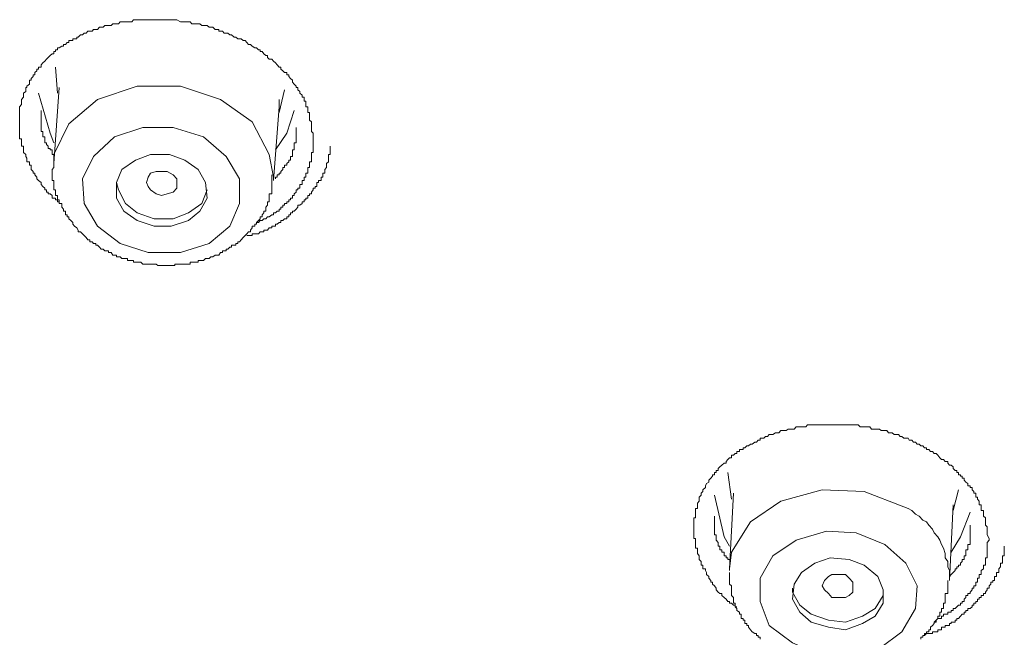
# Model space of a CAD drawing. Units: inches. Extents: x 254.7 to 337.7, y -282.2 to -223.
# Drawn here: x 274.7 to 275.8, y -243.3 to -242.6 of the extents above; entities that cross this region are included whole.
import ezdxf

# ---------------------------------------------------------------- set-up
doc = ezdxf.new("R2010")
doc.units = ezdxf.units.IN
doc.header["$MEASUREMENT"] = 0
doc.layers.add('图层 1', color=7, linetype='Continuous')

msp = doc.modelspace()

# ---------------------------------------------------------------- linework, layer by layer
at = {"layer": '图层 1', "lineweight": 9}
for points in [[(274.7491, -242.8289), (274.7471, -242.8289), (274.7471, -242.8265), (274.745, -242.8265), (274.745, -242.8245), (274.7429, -242.8245), (274.7409, -242.8245), (274.7409, -242.8217), (274.7388, -242.8196), (274.7367, -242.8196), (274.7367, -242.8176), (274.7347, -242.8176), (274.7347, -242.8152), (274.7326, -242.8152), (274.7326, -242.8131), (274.7305, -242.8114), (274.7285, -242.809), (274.7285, -242.8069), (274.7257, -242.8045), (274.7236, -242.8028), (274.7236, -242.8007), (274.7216, -242.7983), (274.7216, -242.7962), (274.7195, -242.7962), (274.7195, -242.7945), (274.7174, -242.7921), (274.7174, -242.7897), (274.7174, -242.7872), (274.7154, -242.7872), (274.7154, -242.7855), (274.7154, -242.7835), (274.7126, -242.7835), (274.7126, -242.7814), (274.7126, -242.7793), (274.7112, -242.7773), (274.7112, -242.7752), (274.7085, -242.7728), (274.7085, -242.77), (274.7085, -242.7683), (274.7085, -242.7659), (274.7064, -242.7659), (274.7064, -242.7638), (274.7064, -242.7618), (274.7064, -242.7597), (274.7064, -242.7576), (274.7043, -242.7576), (274.7043, -242.7552), (274.7043, -242.7531), (274.7043, -242.7511), (274.7043, -242.749), (274.7043, -242.7469), (274.7043, -242.7445), (274.7043, -242.7425), (274.7043, -242.7404), (274.7043, -242.7383), (274.7043, -242.7363), (274.7043, -242.7338), (274.7043, -242.7321), (274.7043, -242.7301), (274.7043, -242.7276), (274.7043, -242.7252), (274.7043, -242.7232), (274.7043, -242.7211), (274.7064, -242.7187), (274.7064, -242.7166), (274.7064, -242.7146), (274.7064, -242.7128), (274.7085, -242.7104), (274.7085, -242.708), (274.7085, -242.7059), (274.7112, -242.7039), (274.7112, -242.7018), (274.7112, -242.6994), (274.7126, -242.6994), (274.7126, -242.6977), (274.7154, -242.6956), (274.7154, -242.6932), (274.7154, -242.6911), (274.7174, -242.6911), (274.7174, -242.6891), (274.7195, -242.687), (274.7195, -242.6849), (274.7216, -242.6849), (274.7216, -242.6825), (274.7236, -242.6804), (274.7236, -242.6784), (274.7257, -242.6784), (274.7257, -242.6763), (274.7285, -242.6763), (274.7285, -242.6736), (274.7305, -242.6715), (274.7326, -242.6694), (274.7347, -242.6674), (274.7367, -242.6653), (274.7388, -242.6632), (274.7409, -242.6612), (274.7429, -242.6612), (274.7429, -242.6587), (274.745, -242.6587), (274.745, -242.6567), (274.7471, -242.6567), (274.7471, -242.6546), (274.7491, -242.6546), (274.7519, -242.6525), (274.7539, -242.6525), (274.7539, -242.6505), (274.756, -242.6505), (274.7581, -242.6484), (274.7601, -242.6484), (274.7601, -242.6463), (274.7622, -242.6463), (274.7643, -242.6463), (274.7643, -242.6443), (274.7663, -242.6443), (274.7691, -242.6443), (274.7691, -242.6422), (274.7705, -242.6422), (274.7732, -242.6398), (274.7753, -242.6398), (274.7774, -242.6377), (274.7794, -242.6377), (274.7815, -242.6357), (274.7836, -242.6357), (274.7863, -242.6357), (274.7877, -242.6336), (274.7905, -242.6336), (274.7925, -242.6336), (274.7946, -242.6312), (274.7967, -242.6312), (274.7987, -242.6312), (274.8008, -242.6291), (274.8029, -242.6291), (274.8049, -242.6291), (274.8077, -242.6291), (274.8098, -242.6271), (274.8118, -242.6271), (274.8139, -242.6271), (274.816, -242.6271), (274.818, -242.625), (274.8201, -242.625), (274.8222, -242.625), (274.8242, -242.625), (274.8263, -242.625), (274.8284, -242.625), (274.8311, -242.625), (274.8332, -242.6226), (274.8352, -242.6226), (274.8373, -242.6226), (274.8394, -242.6226), (274.8414, -242.6226), (274.8435, -242.6226), (274.8456, -242.6226), (274.8477, -242.6226), (274.8497, -242.6226), (274.8525, -242.6226), (274.8545, -242.6226), (274.8566, -242.6226), (274.8587, -242.6226), (274.8607, -242.6226), (274.8628, -242.6226), (274.8649, -242.6226), (274.8669, -242.6226), (274.8697, -242.6226), (274.8711, -242.6226), (274.8738, -242.6226), (274.8759, -242.6226), (274.878, -242.6226), (274.88, -242.6226), (274.8821, -242.6226), (274.8862, -242.625), (274.889, -242.625), (274.8911, -242.625), (274.8931, -242.625), (274.8952, -242.625), (274.8973, -242.625), (274.8993, -242.6271), (274.9014, -242.6271), (274.9035, -242.6271), (274.9062, -242.6271), (274.9083, -242.6271), (274.9104, -242.6291), (274.9124, -242.6291), (274.9145, -242.6291), (274.9166, -242.6291), (274.9186, -242.6312), (274.9207, -242.6312), (274.9228, -242.6312), (274.9255, -242.6336), (274.9276, -242.6336), (274.9296, -242.6336), (274.9296, -242.6357), (274.9317, -242.6357), (274.9338, -242.6357), (274.9358, -242.6377), (274.9379, -242.6377), (274.94, -242.6377), (274.942, -242.6398), (274.9441, -242.6398), (274.9469, -242.6422), (274.9489, -242.6422), (274.951, -242.6443), (274.9531, -242.6443), (274.9551, -242.6443), (274.9572, -242.6463), (274.9593, -242.6463), (274.9613, -242.6484), (274.9634, -242.6505), (274.9655, -242.6505), (274.9675, -242.6525), (274.9703, -242.6546), (274.9724, -242.6546), (274.9744, -242.6567), (274.9765, -242.6567), (274.9765, -242.6587), (274.9786, -242.6587), (274.9806, -242.6612), (274.9827, -242.6632), (274.9848, -242.6632), (274.9848, -242.6653), (274.9868, -242.6674), (274.9896, -242.6674), (274.9917, -242.6694), (274.9937, -242.6715), (274.9958, -242.6736), (274.9979, -242.6763), (274.9999, -242.6763), (274.9999, -242.6784), (275.002, -242.6804), (275.0041, -242.6825), (275.0068, -242.6825), (275.0068, -242.6849), (275.0089, -242.6849), (275.0089, -242.687), (275.0109, -242.6891), (275.013, -242.6911), (275.013, -242.6932), (275.0151, -242.6956), (275.0171, -242.6977), (275.0171, -242.6994), (275.0192, -242.6994), (275.0192, -242.7018), (275.0213, -242.7039), (275.0213, -242.7059), (275.024, -242.708), (275.024, -242.7104), (275.0261, -242.7104), (275.0261, -242.7128), (275.0261, -242.7146), (275.0282, -242.7146), (275.0282, -242.7166), (275.0282, -242.7187), (275.0282, -242.7211), (275.0302, -242.7211), (275.0302, -242.7232), (275.0302, -242.7252), (275.0302, -242.7276), (275.0323, -242.7276), (275.0323, -242.7301), (275.0323, -242.7321), (275.0323, -242.7338), (275.0323, -242.7363), (275.0344, -242.7383), (275.0344, -242.7404), (275.0344, -242.7425), (275.0344, -242.7445), (275.0344, -242.7469), (275.0344, -242.749), (275.0364, -242.7511), (275.0364, -242.7531), (275.0364, -242.7576)], [(274.745, -242.6763), (274.7471, -242.7059)], [(274.9675, -242.7383), (274.9317, -242.7128), (274.8862, -242.6977), (274.8373, -242.6977), (274.7925, -242.7128), (274.7601, -242.7404), (274.7429, -242.7752), (274.7429, -242.7855)], [(274.7491, -242.6994), (274.7429, -242.7855)], [(274.9979, -242.7276), (275.0041, -242.7018)], [(274.7429, -242.7618), (274.7388, -242.7511), (274.7257, -242.7059)], [(274.9979, -242.7128), (274.9979, -242.7232)], [(274.7285, -242.7252), (274.7285, -242.7276), (274.7285, -242.7301), (274.7285, -242.7321), (274.7285, -242.7338), (274.7285, -242.7363), (274.7285, -242.7383), (274.7285, -242.7404), (274.7285, -242.7425), (274.7285, -242.7445), (274.7285, -242.7469), (274.7285, -242.749), (274.7305, -242.749), (274.7305, -242.7511), (274.7305, -242.7531), (274.7305, -242.7552), (274.7326, -242.7552), (274.7326, -242.7576), (274.7326, -242.7597), (274.7326, -242.7618), (274.7347, -242.7618), (274.7347, -242.7638), (274.7367, -242.7659), (274.7367, -242.7683), (274.7388, -242.7683), (274.7388, -242.77), (274.7409, -242.77), (274.7409, -242.7728), (274.7409, -242.7752), (274.7429, -242.7752)], [(274.9917, -242.8045), (274.9979, -242.7211)], [(275.0151, -242.7252), (275.0068, -242.7511), (274.9937, -242.77)], [(274.9917, -242.8007), (274.9868, -242.7752), (274.9675, -242.7383)], [(274.9531, -242.8028), (274.9379, -242.7773), (274.9124, -242.7552), (274.878, -242.7445), (274.8435, -242.7445), (274.8118, -242.7552), (274.7877, -242.7773), (274.7753, -242.8028), (274.7774, -242.8307), (274.7925, -242.8561), (274.818, -242.8758), (274.8497, -242.8861), (274.8862, -242.8861), (274.9186, -242.8758), (274.942, -242.8561), (274.9531, -242.8307), (274.9531, -242.8028), (274.9531, -242.8028)], [(274.9937, -242.8028), (274.9937, -242.8007), (274.9958, -242.8007), (274.9958, -242.7983), (274.9979, -242.7983), (274.9979, -242.7962), (274.9999, -242.7962), (274.9999, -242.7945), (275.002, -242.7921), (275.002, -242.7897), (275.0041, -242.7897), (275.0041, -242.7872), (275.0068, -242.7872), (275.0068, -242.7855), (275.0089, -242.7835), (275.0089, -242.7814), (275.0109, -242.7814), (275.0109, -242.7793), (275.0109, -242.7773), (275.013, -242.7773), (275.013, -242.7752), (275.013, -242.7728), (275.013, -242.77), (275.0151, -242.77), (275.0151, -242.7683), (275.0151, -242.7659), (275.0151, -242.7638), (275.0151, -242.7618), (275.0171, -242.7618), (275.0171, -242.7597), (275.0171, -242.7576), (275.0171, -242.7552), (275.0171, -242.7531), (275.0171, -242.7511), (275.0171, -242.749), (275.0171, -242.7469), (275.0171, -242.7445)], [(275.0364, -242.7576), (275.0364, -242.7597), (275.0364, -242.7618), (275.0364, -242.7638), (275.0364, -242.7659), (275.0364, -242.7683), (275.0364, -242.77), (275.0364, -242.7728), (275.0344, -242.7728), (275.0344, -242.7752), (275.0344, -242.7773), (275.0344, -242.7793), (275.0344, -242.7814), (275.0344, -242.7835), (275.0323, -242.7835), (275.0323, -242.7855), (275.0323, -242.7872), (275.0323, -242.7897), (275.0302, -242.7897), (275.0302, -242.7921), (275.0302, -242.7945), (275.0302, -242.7962), (275.0282, -242.7962), (275.0282, -242.7983), (275.0282, -242.8007), (275.0261, -242.8007), (275.0261, -242.8028), (275.0261, -242.8045), (275.024, -242.8045), (275.024, -242.8069), (275.024, -242.809), (275.0213, -242.809), (275.0213, -242.8114), (275.0213, -242.8131), (275.0192, -242.8131), (275.0192, -242.8152), (275.0171, -242.8152), (275.0171, -242.8176), (275.0151, -242.8196), (275.0151, -242.8217), (275.013, -242.8217), (275.013, -242.8245), (275.0109, -242.8245), (275.0109, -242.8265), (275.0089, -242.8265), (275.0089, -242.8289), (275.0068, -242.8289), (275.0068, -242.8307), (275.0041, -242.8307), (275.0041, -242.8324), (275.002, -242.8324), (275.002, -242.8348), (274.9999, -242.8348), (274.9999, -242.8369), (274.9979, -242.8369), (274.9979, -242.8393), (274.9958, -242.8393), (274.9937, -242.8413), (274.9917, -242.8413), (274.9917, -242.8434), (274.9896, -242.8434), (274.9868, -242.8458), (274.9848, -242.8458), (274.9827, -242.8479), (274.9806, -242.8479), (274.9786, -242.8499), (274.9765, -242.8499), (274.9744, -242.852), (274.9724, -242.852)], [(274.9613, -242.8668), (274.9634, -242.8668), (274.9655, -242.8668), (274.9675, -242.8668), (274.9675, -242.8648), (274.9703, -242.8648), (274.9724, -242.8648), (274.9744, -242.8648), (274.9765, -242.8627), (274.9786, -242.8627), (274.9806, -242.8627), (274.9806, -242.8606), (274.9827, -242.8606), (274.9848, -242.8606), (274.9868, -242.8582), (274.9896, -242.8582), (274.9896, -242.8561), (274.9917, -242.8561), (274.9937, -242.8561), (274.9937, -242.8541), (274.9958, -242.8541), (274.9979, -242.852), (274.9999, -242.852), (274.9999, -242.8499), (275.002, -242.8499), (275.0041, -242.8479), (275.0068, -242.8479), (275.0068, -242.8458), (275.0089, -242.8458), (275.0089, -242.8434), (275.0109, -242.8434), (275.0109, -242.8413), (275.013, -242.8413), (275.013, -242.8393), (275.0151, -242.8393), (275.0171, -242.8369), (275.0192, -242.8348), (275.0192, -242.8324), (275.0213, -242.8324), (275.024, -242.8307), (275.024, -242.8289), (275.0261, -242.8289), (275.0261, -242.8265), (275.0282, -242.8265), (275.0282, -242.8245), (275.0302, -242.8245), (275.0302, -242.8217), (275.0323, -242.8217), (275.0323, -242.8196), (275.0344, -242.8196), (275.0344, -242.8176), (275.0364, -242.8152), (275.0364, -242.8131), (275.0385, -242.8131), (275.0385, -242.8114), (275.0406, -242.8114), (275.0406, -242.809), (275.0406, -242.8069), (275.0426, -242.8069), (275.0426, -242.8045), (275.0454, -242.8045), (275.0454, -242.8028), (275.0454, -242.8007), (275.0475, -242.8007), (275.0475, -242.7983), (275.0475, -242.7962), (275.0495, -242.7962), (275.0495, -242.7945), (275.0495, -242.7921), (275.0516, -242.7897), (275.0516, -242.7872), (275.0516, -242.7855), (275.0537, -242.7835), (275.0537, -242.7814), (275.0537, -242.7793), (275.0537, -242.7773), (275.0537, -242.7752), (275.0557, -242.7752), (275.0557, -242.7728), (275.0557, -242.77), (275.0557, -242.7683), (275.0557, -242.7659)], [(274.9145, -242.8069), (274.9062, -242.7921), (274.8911, -242.7814), (274.8738, -242.7752), (274.8525, -242.7752), (274.8352, -242.7814), (274.8201, -242.7921), (274.8139, -242.8069), (274.8139, -242.8245), (274.8222, -242.8393), (274.8373, -242.8499), (274.8566, -242.8561), (274.8759, -242.8561), (274.8952, -242.8499), (274.9083, -242.8393), (274.9166, -242.8245), (274.9145, -242.8069), (274.9145, -242.8069)], [(274.7429, -242.7855), (274.7429, -242.7872), (274.7429, -242.7897), (274.7409, -242.7921), (274.7409, -242.7945), (274.7409, -242.7962), (274.7409, -242.7983), (274.7409, -242.8007), (274.7409, -242.8028), (274.7409, -242.8045), (274.7429, -242.8045), (274.7429, -242.8069), (274.7429, -242.809), (274.7429, -242.8114), (274.7429, -242.8131), (274.7429, -242.8152), (274.745, -242.8152), (274.745, -242.8176), (274.745, -242.8196), (274.745, -242.8217), (274.7471, -242.8217), (274.7471, -242.8245), (274.7471, -242.8265), (274.7491, -242.8265), (274.7491, -242.8289), (274.7491, -242.8307), (274.7519, -242.8307), (274.7519, -242.8324), (274.7519, -242.8348), (274.7539, -242.8369), (274.7539, -242.8393), (274.756, -242.8393), (274.756, -242.8413), (274.756, -242.8434), (274.7581, -242.8434), (274.7581, -242.8458), (274.7601, -242.8458), (274.7601, -242.8479), (274.7622, -242.8499), (274.7643, -242.852), (274.7643, -242.8541), (274.7663, -242.8561), (274.7691, -242.8582), (274.7705, -242.8606), (274.7705, -242.8627), (274.7732, -242.8627), (274.7753, -242.8648), (274.7774, -242.8668), (274.7794, -242.8692), (274.7815, -242.8717), (274.7836, -242.8717), (274.7836, -242.8741), (274.7863, -242.8741), (274.7877, -242.8758), (274.7905, -242.8758), (274.7905, -242.8779), (274.7925, -242.8779), (274.7946, -242.8799), (274.7967, -242.8823), (274.7987, -242.8823), (274.8008, -242.8841), (274.8029, -242.8841), (274.8049, -242.8841), (274.8049, -242.8861), (274.8077, -242.8861), (274.8098, -242.8889), (274.8118, -242.8889), (274.8139, -242.8889), (274.8139, -242.8909), (274.816, -242.8909), (274.818, -242.8909), (274.8201, -242.893), (274.8222, -242.893), (274.8242, -242.893), (274.8263, -242.893), (274.8263, -242.8951), (274.8284, -242.8951), (274.8311, -242.8951), (274.8332, -242.8951), (274.8332, -242.8971), (274.8352, -242.8971), (274.8373, -242.8971), (274.8394, -242.8971), (274.8414, -242.8971), (274.8435, -242.8992), (274.8456, -242.8992), (274.8477, -242.8992), (274.8497, -242.8992), (274.8525, -242.8992), (274.8545, -242.8992), (274.8566, -242.8992), (274.8587, -242.8992), (274.8607, -242.9009), (274.8628, -242.9009), (274.8649, -242.9009), (274.8669, -242.9009), (274.8697, -242.9009), (274.8711, -242.9009), (274.8738, -242.9009), (274.8759, -242.9009), (274.878, -242.9009), (274.88, -242.9009), (274.88, -242.8992), (274.8821, -242.8992), (274.8842, -242.8992), (274.8862, -242.8992), (274.889, -242.8992), (274.8911, -242.8992), (274.8931, -242.8992), (274.8952, -242.8992), (274.8973, -242.8992), (274.8973, -242.8971), (274.8993, -242.8971), (274.9014, -242.8971), (274.9035, -242.8971), (274.9062, -242.8971), (274.9062, -242.8951), (274.9083, -242.8951), (274.9104, -242.8951), (274.9124, -242.8951), (274.9145, -242.893), (274.9166, -242.893), (274.9186, -242.893), (274.9207, -242.8909), (274.9228, -242.8909), (274.9255, -242.8889), (274.9276, -242.8889), (274.9296, -242.8889), (274.9317, -242.8861), (274.9338, -242.8861), (274.9338, -242.8841), (274.9358, -242.8841), (274.9379, -242.8841), (274.9379, -242.8823), (274.94, -242.8823), (274.942, -242.8799), (274.9441, -242.8799), (274.9441, -242.8779), (274.9469, -242.8779), (274.9489, -242.8779), (274.9489, -242.8758), (274.951, -242.8758), (274.951, -242.8741), (274.9531, -242.8741), (274.9551, -242.8717), (274.9572, -242.8692), (274.9593, -242.8668), (274.9613, -242.8648), (274.9634, -242.8627), (274.9655, -242.8627), (274.9655, -242.8606), (274.9675, -242.8582), (274.9675, -242.8561), (274.9703, -242.8561), (274.9703, -242.8541), (274.9724, -242.8541), (274.9724, -242.852), (274.9744, -242.8499), (274.9765, -242.8479), (274.9765, -242.8458), (274.9786, -242.8458), (274.9786, -242.8434), (274.9806, -242.8413), (274.9806, -242.8393), (274.9827, -242.8393), (274.9827, -242.8369), (274.9827, -242.8348), (274.9848, -242.8324), (274.9848, -242.8307), (274.9848, -242.8289), (274.9868, -242.8289), (274.9868, -242.8265), (274.9868, -242.8245), (274.9868, -242.8217), (274.9868, -242.8196), (274.9896, -242.8196), (274.9896, -242.8176), (274.9896, -242.8152), (274.9896, -242.8131), (274.9896, -242.8114), (274.9896, -242.809), (274.9896, -242.8069), (274.9896, -242.8045), (274.9896, -242.8028), (274.9896, -242.7983)], [(274.8497, -242.8114), (274.8477, -242.8069), (274.8497, -242.8007), (274.8525, -242.7962), (274.8587, -242.7945), (274.8649, -242.7945), (274.8711, -242.7945), (274.878, -242.7983), (274.8821, -242.8028), (274.8821, -242.8069), (274.8821, -242.8131), (274.878, -242.8176), (274.8711, -242.8196), (274.8649, -242.8217), (274.8587, -242.8196), (274.8525, -242.8152), (274.8497, -242.8114), (274.8497, -242.8114)], [(274.9917, -242.8045), (274.9917, -242.8007)], [(274.8139, -242.8069), (274.816, -242.8152), (274.8242, -242.8307), (274.8373, -242.8413), (274.8566, -242.8479), (274.878, -242.8479), (274.8952, -242.8413), (274.9104, -242.8307), (274.9166, -242.8152)], [(275.516, -243.2871), (275.5139, -243.2871), (275.5139, -243.2851), (275.5119, -243.2851), (275.5098, -243.283), (275.5077, -243.283), (275.5077, -243.2809), (275.5057, -243.2809), (275.5036, -243.2785), (275.5015, -243.2765), (275.4988, -243.2744), (275.4988, -243.272), (275.4967, -243.272), (275.4946, -243.2703), (275.4926, -243.2678), (275.4926, -243.2658), (275.4905, -243.2634), (275.4884, -243.2613), (275.4884, -243.2592), (275.4864, -243.2592), (275.4864, -243.2572), (275.4843, -243.2547), (275.4843, -243.2527), (275.4815, -243.2506), (275.4815, -243.2482), (275.4802, -243.2461), (275.4802, -243.2441), (275.4774, -243.2441), (275.4774, -243.242), (275.4774, -243.2399), (275.4753, -243.2399), (275.4753, -243.2375), (275.4753, -243.2358), (275.4733, -243.2337), (275.4733, -243.2317), (275.4733, -243.2293), (275.4712, -243.2268), (275.4712, -243.2251), (275.4712, -243.2227), (275.4712, -243.2206), (275.4691, -243.2206), (275.4691, -243.2186), (275.4691, -243.2165), (275.4691, -243.2141), (275.4691, -243.2117), (275.4691, -243.2096), (275.4671, -243.2096), (275.4671, -243.2079), (275.4671, -243.2055), (275.4671, -243.2034), (275.4671, -243.2013), (275.4671, -243.1993), (275.4671, -243.1965), (275.4671, -243.1945), (275.4671, -243.1924), (275.4671, -243.191), (275.4671, -243.1889), (275.4671, -243.1865), (275.4691, -243.1865), (275.4691, -243.1845), (275.4691, -243.1821), (275.4691, -243.18), (275.4691, -243.1779), (275.4691, -243.1759), (275.4712, -243.1759), (275.4712, -243.1738), (275.4712, -243.1717), (275.4712, -243.1697), (275.4733, -243.1676), (275.4733, -243.1652), (275.4733, -243.1631), (275.4753, -243.1607), (275.4753, -243.1583), (275.4774, -243.1566), (275.4774, -243.1545), (275.4802, -243.1521), (275.4802, -243.15), (275.4815, -243.1476), (275.4843, -243.1459), (275.4843, -243.1438), (275.4864, -243.1414), (275.4884, -243.1393), (275.4884, -243.1376), (275.4905, -243.1376), (275.4905, -243.1352), (275.4926, -243.1352), (275.4926, -243.1328), (275.4946, -243.1328), (275.4946, -243.1307), (275.4967, -243.1287), (275.4988, -243.1266), (275.5015, -243.1245), (275.5036, -243.1245), (275.5036, -243.1225), (275.5057, -243.1204), (275.5077, -243.1183), (275.5098, -243.1183), (275.5098, -243.1156), (275.5119, -243.1156), (275.5139, -243.1135), (275.516, -243.1135), (275.516, -243.1111), (275.5188, -243.1111), (275.5188, -243.109), (275.5208, -243.109), (275.5229, -243.109), (275.5229, -243.107), (275.525, -243.107), (275.527, -243.1049), (275.5291, -243.1049), (275.5312, -243.1028), (275.5332, -243.1028), (275.536, -243.1008), (275.538, -243.1008), (275.5401, -243.0983), (275.5422, -243.0983), (275.5422, -243.0963), (275.5442, -243.0963), (275.5463, -243.0963), (275.5484, -243.0942), (275.5505, -243.0942), (275.5525, -243.0921), (275.5546, -243.0921), (275.5567, -243.0921), (275.5594, -243.0901), (275.5615, -243.0901), (275.5635, -243.0901), (275.5656, -243.0877), (275.5677, -243.0877), (275.5697, -243.0877), (275.5718, -243.0877), (275.5739, -243.0859), (275.5766, -243.0859), (275.5787, -243.0859), (275.5808, -243.0859), (275.5828, -243.0835), (275.5849, -243.0835), (275.587, -243.0835), (275.589, -243.0835), (275.5918, -243.0835), (275.5939, -243.0835), (275.5959, -243.0811), (275.598, -243.0811), (275.6001, -243.0811), (275.6021, -243.0811), (275.6042, -243.0811), (275.6063, -243.0811), (275.6083, -243.0811), (275.6104, -243.0811), (275.6125, -243.0811), (275.6152, -243.0811), (275.6173, -243.0811), (275.6194, -243.0811), (275.6214, -243.0811), (275.6235, -243.0811), (275.6256, -243.0811), (275.6276, -243.0811), (275.6297, -243.0811), (275.6318, -243.0811), (275.6345, -243.0811), (275.6386, -243.0811), (275.6407, -243.0811), (275.6428, -243.0811), (275.6448, -243.0811), (275.6469, -243.0811), (275.649, -243.0811), (275.651, -243.0811), (275.6531, -243.0811), (275.6552, -243.0835), (275.6579, -243.0835), (275.66, -243.0835), (275.6621, -243.0835), (275.6641, -243.0835), (275.6662, -243.0835), (275.6683, -243.0859), (275.6703, -243.0859), (275.6724, -243.0859), (275.6752, -243.0859), (275.6772, -243.0859), (275.6793, -243.0877), (275.6814, -243.0877), (275.6834, -243.0877), (275.6855, -243.0877), (275.6876, -243.0901), (275.6896, -243.0901), (275.6917, -243.0901), (275.6938, -243.0921), (275.6965, -243.0921), (275.6986, -243.0921), (275.7007, -243.0942), (275.7027, -243.0942), (275.7048, -243.0963), (275.7069, -243.0963), (275.7096, -243.0963), (275.711, -243.0983), (275.7137, -243.0983), (275.7158, -243.1008), (275.7179, -243.1008), (275.7199, -243.1028), (275.722, -243.1028), (275.7241, -243.1049), (275.7262, -243.1049), (275.7282, -243.107), (275.7303, -243.107), (275.7303, -243.109), (275.733, -243.109), (275.7351, -243.1111), (275.7372, -243.1111), (275.7392, -243.1135), (275.7413, -243.1135), (275.7434, -243.1156), (275.7454, -243.1183), (275.7475, -243.1204), (275.7496, -243.1204), (275.7516, -243.1225), (275.7544, -243.1225), (275.7544, -243.1245), (275.7565, -243.1266), (275.7585, -243.1266), (275.7606, -243.1287), (275.7606, -243.1307), (275.7627, -243.1328), (275.7647, -243.1328), (275.7647, -243.1352), (275.7668, -243.1352), (275.7668, -243.1376), (275.7689, -243.1376), (275.7689, -243.1393), (275.7709, -243.1393), (275.7709, -243.1414), (275.773, -243.1414), (275.773, -243.1438), (275.7751, -243.1459), (275.7771, -243.1476), (275.7771, -243.15), (275.7799, -243.15), (275.7799, -243.1521), (275.782, -243.1521), (275.782, -243.1545), (275.784, -243.1566), (275.784, -243.1583), (275.7861, -243.1583), (275.7861, -243.1607), (275.7861, -243.1631), (275.7882, -243.1631), (275.7882, -243.1652), (275.7902, -243.1676), (275.7902, -243.1697), (275.7902, -243.1717), (275.7923, -243.1717), (275.7923, -243.1738), (275.7923, -243.1759), (275.7923, -243.1779), (275.7951, -243.1779), (275.7951, -243.18), (275.7951, -243.1821), (275.7951, -243.1845), (275.7971, -243.1865), (275.7971, -243.1889), (275.7971, -243.191), (275.7971, -243.1924), (275.7971, -243.1945), (275.7992, -243.1965), (275.7992, -243.1993), (275.7992, -243.2013), (275.7992, -243.2034), (275.7992, -243.2055), (275.8013, -243.2096)], [(275.5057, -243.1352), (275.5098, -243.1652)], [(275.5077, -243.2186), (275.5015, -243.2079), (275.4905, -243.1607)], [(275.7048, -243.1738), (275.66, -243.1566), (275.6125, -243.1545), (275.5656, -243.1676), (275.5312, -243.191), (275.5098, -243.2251), (275.5077, -243.2441)], [(275.5119, -243.1583), (275.5077, -243.2441)], [(275.7606, -243.1779), (275.7668, -243.1545)], [(275.7565, -243.2572), (275.7606, -243.1717)], [(275.7565, -243.2572), (275.7565, -243.2527), (275.7565, -243.2461), (275.7544, -243.242), (275.7544, -243.2358), (275.7516, -243.2317), (275.7516, -243.2268), (275.7496, -243.2206), (275.7475, -243.2165), (275.7454, -243.2117), (275.7434, -243.2079), (275.7392, -243.2034), (275.7372, -243.1993), (275.733, -243.1945), (275.7303, -243.191), (275.7262, -243.1889), (275.722, -243.1845), (275.7179, -243.1821), (275.7137, -243.1779), (275.7096, -243.1759), (275.7048, -243.1738)], [(275.7799, -243.18), (275.7689, -243.2079), (275.7585, -243.2251)], [(275.4905, -243.1845), (275.4905, -243.1865), (275.4905, -243.1889), (275.4905, -243.191), (275.4905, -243.1924), (275.4905, -243.1945), (275.4905, -243.1965), (275.4905, -243.1993), (275.4905, -243.2013), (275.4905, -243.2034), (275.4905, -243.2055), (275.4926, -243.2055), (275.4926, -243.2079), (275.4926, -243.2096), (275.4926, -243.2117), (275.4946, -243.2141), (275.4946, -243.2165), (275.4946, -243.2186), (275.4967, -243.2186), (275.4967, -243.2206), (275.4967, -243.2227), (275.4988, -243.2227), (275.4988, -243.2251), (275.5015, -243.2251), (275.5015, -243.2268), (275.5015, -243.2293), (275.5036, -243.2293), (275.5036, -243.2317), (275.5057, -243.2317), (275.5057, -243.2337), (275.5077, -243.2337)], [(275.7565, -243.2527), (275.7585, -243.2506), (275.7606, -243.2482), (275.7627, -243.2461), (275.7627, -243.2441), (275.7647, -243.2441), (275.7647, -243.242), (275.7668, -243.242), (275.7668, -243.2399), (275.7689, -243.2399), (275.7689, -243.2375), (275.7709, -243.2358), (275.7709, -243.2337), (275.773, -243.2337), (275.773, -243.2317), (275.773, -243.2293), (275.7751, -243.2293), (275.7751, -243.2268), (275.7751, -243.2251), (275.7751, -243.2227), (275.7771, -243.2227), (275.7771, -243.2206), (275.7771, -243.2186), (275.7771, -243.2165), (275.7799, -243.2165), (275.7799, -243.2141), (275.7799, -243.2117), (275.7799, -243.2096), (275.7799, -243.2079), (275.7799, -243.2055), (275.7799, -243.2034), (275.7799, -243.2013), (275.7799, -243.1993), (275.7799, -243.1965), (275.7799, -243.1945)], [(275.7069, -243.2375), (275.6834, -243.2165), (275.651, -243.2034), (275.6173, -243.2013), (275.5828, -243.2117), (275.5567, -243.2293), (275.5422, -243.2547), (275.5422, -243.2809), (275.5525, -243.3081), (275.5787, -243.3278), (275.6083, -243.3405), (275.6448, -243.3426), (275.6772, -243.3343), (275.7027, -243.3154), (275.7179, -243.2889), (275.7199, -243.2634), (275.7069, -243.2375), (275.7069, -243.2375)], [(275.8013, -243.2096), (275.8013, -243.2117), (275.7992, -243.2141), (275.7992, -243.2165), (275.7992, -243.2186), (275.7992, -243.2206), (275.7992, -243.2227), (275.7992, -243.2251), (275.7992, -243.2268), (275.7992, -243.2293), (275.7992, -243.2317), (275.7971, -243.2317), (275.7971, -243.2337), (275.7971, -243.2358), (275.7971, -243.2375), (275.7971, -243.2399), (275.7951, -243.2399), (275.7951, -243.242), (275.7951, -243.2441), (275.7923, -243.2461), (275.7923, -243.2482), (275.7923, -243.2506), (275.7902, -243.2506), (275.7902, -243.2527), (275.7902, -243.2547), (275.7882, -243.2547), (275.7882, -243.2572), (275.7882, -243.2592), (275.7861, -243.2592), (275.7861, -243.2613), (275.7861, -243.2634), (275.784, -243.2634), (275.784, -243.2658), (275.782, -243.2658), (275.782, -243.2678), (275.7799, -243.2703), (275.7799, -243.272), (275.7771, -243.272), (275.7771, -243.2744), (275.7751, -243.2744), (275.7751, -243.2765), (275.773, -243.2785), (275.773, -243.2809), (275.7709, -243.2809), (275.7709, -243.283), (275.7689, -243.283), (275.7689, -243.2851), (275.7668, -243.2851), (275.7647, -243.2871), (275.7627, -243.2889), (275.7606, -243.2889), (275.7606, -243.2913), (275.7585, -243.2913), (275.7585, -243.2933), (275.7565, -243.2933), (275.7544, -243.2933), (275.7544, -243.2954), (275.7516, -243.2954), (275.7496, -243.2954), (275.7496, -243.2978), (275.7475, -243.2978), (275.7475, -243.3002), (275.7454, -243.3002), (275.7434, -243.3002), (275.7413, -243.3023), (275.7392, -243.3044)], [(275.7262, -243.3195), (275.7282, -243.3195), (275.7303, -243.3174), (275.733, -243.3174), (275.7351, -243.3174), (275.7372, -243.3174), (275.7372, -243.3154), (275.7392, -243.3154), (275.7413, -243.3154), (275.7434, -243.3154), (275.7434, -243.313), (275.7454, -243.313), (275.7475, -243.313), (275.7475, -243.3102), (275.7496, -243.3102), (275.7516, -243.3102), (275.7516, -243.3081), (275.7544, -243.3081), (275.7565, -243.3081), (275.7565, -243.3061), (275.7585, -243.3061), (275.7585, -243.3044), (275.7606, -243.3044), (275.7627, -243.3044), (275.7627, -243.3023), (275.7647, -243.3023), (275.7647, -243.3002), (275.7668, -243.3002), (275.7689, -243.2978), (275.7709, -243.2954), (275.773, -243.2954), (275.773, -243.2933), (275.7751, -243.2933), (275.7751, -243.2913), (275.7771, -243.2913), (275.7771, -243.2889), (275.7799, -243.2889), (275.782, -243.2871), (275.782, -243.2851), (275.784, -243.2851), (275.784, -243.283), (275.7861, -243.283), (275.7861, -243.2809), (275.7882, -243.2809), (275.7882, -243.2785), (275.7902, -243.2785), (275.7902, -243.2765), (275.7923, -243.2765), (275.7923, -243.2744), (275.7951, -243.2744), (275.7951, -243.272), (275.7971, -243.272), (275.7971, -243.2703), (275.7992, -243.2678), (275.7992, -243.2658), (275.8013, -243.2658), (275.8013, -243.2634), (275.8033, -243.2613), (275.8033, -243.2592), (275.8054, -243.2592), (275.8054, -243.2572), (275.8075, -243.2572), (275.8075, -243.2547), (275.8075, -243.2527), (275.8095, -243.2527), (275.8095, -243.2506), (275.8095, -243.2482), (275.8123, -243.2482), (275.8123, -243.2461), (275.8123, -243.2441), (275.8143, -243.242), (275.8143, -243.2399), (275.8143, -243.2375), (275.8164, -243.2375), (275.8164, -243.2358), (275.8164, -243.2337), (275.8164, -243.2317), (275.8164, -243.2293), (275.8185, -243.2293), (275.8185, -243.2268), (275.8185, -243.2251), (275.8185, -243.2227), (275.8185, -243.2206), (275.8185, -243.2186)], [(275.6752, -243.2527), (275.66, -243.2399), (275.6428, -243.2337), (275.6214, -243.2317), (275.6042, -243.2375), (275.589, -243.2482), (275.5808, -243.2613), (275.5787, -243.2785), (275.587, -243.2933), (275.6001, -243.3044), (275.6194, -243.3102), (275.6386, -243.313), (275.6579, -243.3061), (275.6724, -243.2978), (275.6814, -243.283), (275.6814, -243.2678), (275.6752, -243.2527), (275.6752, -243.2527)], [(275.5077, -243.2441), (275.5077, -243.2461)], [(275.5077, -243.2482), (275.5077, -243.2506), (275.5077, -243.2527), (275.5077, -243.2547), (275.5077, -243.2572), (275.5077, -243.2592), (275.5077, -243.2613), (275.5098, -243.2634), (275.5098, -243.2658), (275.5098, -243.2678), (275.5098, -243.2703), (275.5098, -243.272), (275.5098, -243.2744), (275.5119, -243.2765), (275.5119, -243.2785), (275.5119, -243.2809), (275.5119, -243.283), (275.5139, -243.283), (275.5139, -243.2851), (275.5139, -243.2871), (275.516, -243.2889), (275.516, -243.2913), (275.5188, -243.2933), (275.5188, -243.2954), (275.5208, -243.2954), (275.5208, -243.2978), (275.5208, -243.3002), (275.5229, -243.3002), (275.5229, -243.3023), (275.525, -243.3023), (275.525, -243.3044), (275.525, -243.3061), (275.527, -243.3061), (275.527, -243.3081), (275.5291, -243.3081), (275.5291, -243.3102), (275.5312, -243.313), (275.5332, -243.3154), (275.536, -243.3174), (275.538, -243.3174), (275.538, -243.3195), (275.5401, -243.3195), (275.5401, -243.3216), (275.5422, -243.3216), (275.5422, -243.3236)], [(275.6386, -243.2765), (275.6297, -243.2765), (275.6235, -243.2765), (275.6194, -243.272), (275.6152, -243.2678), (275.6125, -243.2634), (275.6152, -243.2572), (275.6194, -243.2527), (275.6235, -243.2506), (275.6297, -243.2506), (275.6386, -243.2506), (275.6428, -243.2547), (275.6469, -243.2592), (275.6469, -243.2634), (275.6469, -243.2703), (275.6428, -243.2744), (275.6386, -243.2765), (275.6386, -243.2765)], [(275.7241, -243.3236), (275.7241, -243.3216), (275.7262, -243.3216), (275.7262, -243.3195), (275.7282, -243.3195), (275.7282, -243.3174), (275.7303, -243.3174), (275.7303, -243.3154), (275.733, -243.3154), (275.733, -243.313), (275.7351, -243.313), (275.7351, -243.3102), (275.7372, -243.3081), (275.7392, -243.3061), (275.7392, -243.3044), (275.7413, -243.3044), (275.7413, -243.3023), (275.7434, -243.3002), (275.7434, -243.2978), (275.7454, -243.2978), (275.7454, -243.2954), (275.7454, -243.2933), (275.7475, -243.2933), (275.7475, -243.2913), (275.7475, -243.2889), (275.7496, -243.2889), (275.7496, -243.2871), (275.7496, -243.2851), (275.7496, -243.283), (275.7516, -243.283), (275.7516, -243.2809), (275.7516, -243.2785), (275.7516, -243.2765), (275.7516, -243.2744), (275.7516, -243.272), (275.7544, -243.272), (275.7544, -243.2703), (275.7544, -243.2678), (275.7544, -243.2658), (275.7544, -243.2634), (275.7544, -243.2613), (275.7544, -243.2592), (275.7544, -243.2572)], [(275.5787, -243.2658), (275.5787, -243.2703), (275.587, -243.2851), (275.6001, -243.2954), (275.6194, -243.3023), (275.6386, -243.3044), (275.6579, -243.2978), (275.6724, -243.2889), (275.6814, -243.2744), (275.6814, -243.2703)]]:
    msp.add_lwpolyline(points, dxfattribs=at)

doc.saveas('drawing.dxf')
